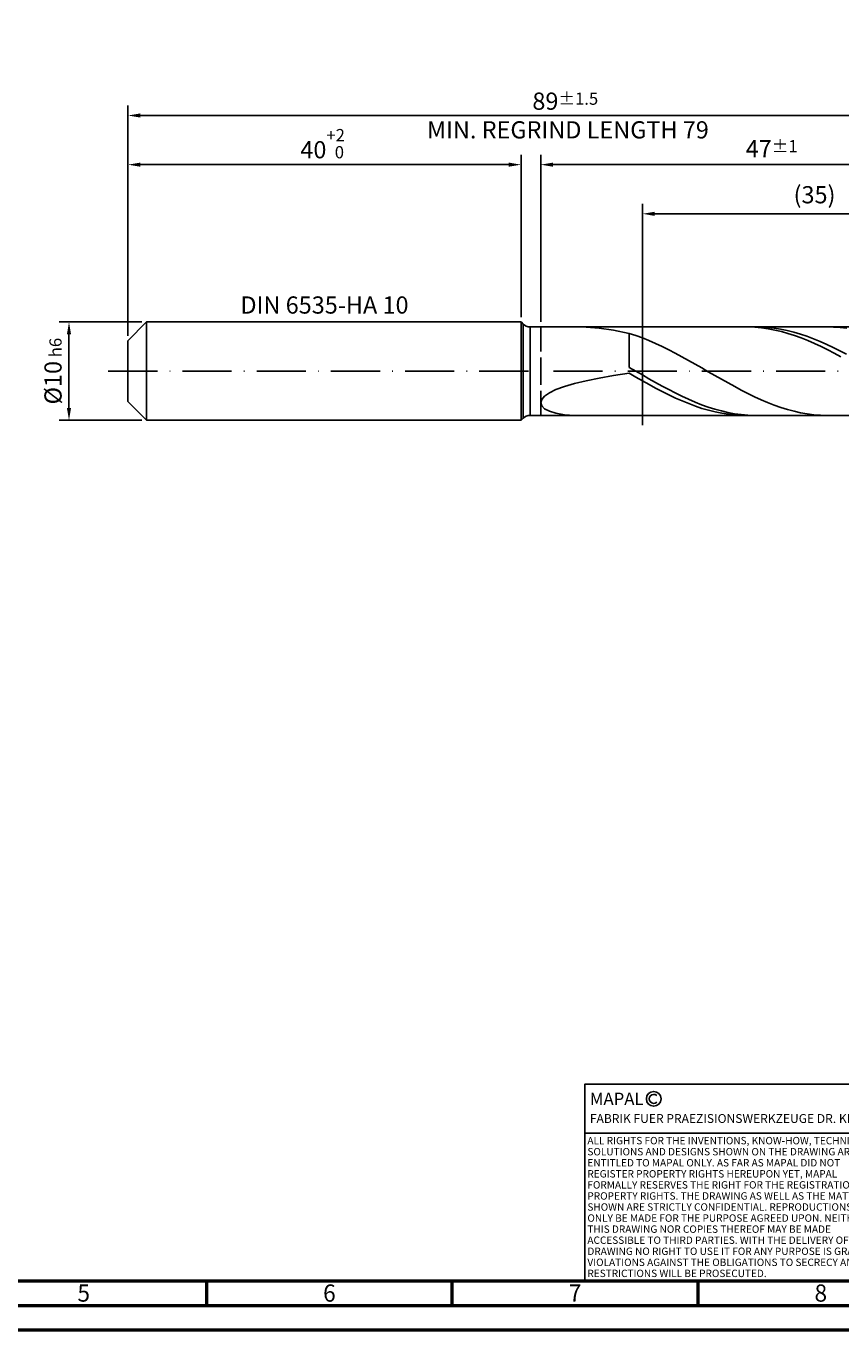
# Model space of a CAD drawing. Units: millimetres. Extents: x -231 to 363, y -196 to 225.
# Drawn here: x -21 to 145, y -195 to 70 of the extents above; entities that cross this region are included whole.
import ezdxf
from ezdxf.enums import TextEntityAlignment as Align

# ---------------------------------------------------------------- set-up
doc = ezdxf.new("R2010")
doc.units = ezdxf.units.MM
doc.linetypes.add('GEN3', pattern=[6.25, 5, -1.25])
doc.linetypes.add('GEN7', pattern=[15, 10, -2.5, 0, -2.5])
doc.layers.get('0').update_dxf_attribs({"linetype": 'CONTINUOUS'})
doc.layers.get('DEFPOINTS').update_dxf_attribs({"linetype": 'CONTINUOUS'})
for name, color, linetype in [('AM_0', 7, 'CONTINUOUS'), ('AM_3', 6, 'GEN3'), ('AM_4', 3, 'CONTINUOUS'), ('AM_5', 3, 'CONTINUOUS'), ('AM_6', 2, 'CONTINUOUS'), ('AM_7', 4, 'GEN7')]:
    doc.layers.add(name, color=color, linetype=linetype)
doc.layers.add('AM_BOR', color=7, linetype='CONTINUOUS', lineweight=50)
doc.styles.get("Standard").update_dxf_attribs({"font": 'ISOCP.SHX'})
doc.dimstyles.get("Standard").update_dxf_attribs({"dimtxt": 3.5, "dimasz": 2.5, "dimexe": 2, "dimexo": 1, "dimgap": 1.5, "dimtad": 1, "dimdsep": 46, "dimtxsty": 'STANDARD', "dimcen": -2, "dimclrt": 2, "dimazin": 2, "dimtp": 0.1, "dimtm": 0.1, "dimtfac": 1, "dimtmove": 0, "dimatfit": 3, "dimfxl": 1, "dimarcsym": 0})

# ---------------------------------------------------------------- blocks, each defined once
blk = doc.blocks.new('A2')
at = {"layer": 'AM_BOR', "color": 1}
for p, q in [((247, 10), (247, 5)), ((297, 5), (297, 10)), ((347, 10), (347, 5))]:
    blk.add_line(p, q, dxfattribs=at)
for points in [[(0, 0), (594, 0), (594, 420), (0, 420)], [(10, 410), (10, 10), (584, 10), (584, 410)]]:
    blk.add_lwpolyline(points, close=True, dxfattribs=at)
at = {"layer": 'AM_BOR', "color": 7}
blk.add_lwpolyline([(5, 5), (589, 5), (589, 415), (5, 415)], close=True, dxfattribs=at)
at = {"layer": 'AM_BOR', "color": 2, "width": 0.964286}
for s, p in [('5', (222, 7.5)), ('6', (272, 7.5)), ('7', (322, 7.5)), ('8', (372, 7.5))]:
    blk.add_text(s, height=3.5, dxfattribs=at).set_placement(p, align=Align.MIDDLE_CENTER)
blk = doc.blocks.new('*U12')
at = {"layer": 'AM_0', "linetype": 'Continuous'}
blk.add_line((0, 30), (-70, 30), dxfattribs=at)
at = {"layer": 'AM_0'}
blk.add_lwpolyline([(-70, 0), (0, 0), (0, 40), (-70, 40)], close=True, dxfattribs=at)
at = {"layer": 'AM_4', "linetype": 'Continuous'}
blk.add_circle((-56, 37), 1.5, dxfattribs=at)
blk.add_arc((-56, 37), 0.915, 48.0077, 311.9923, dxfattribs=at)
at = {"layer": 'AM_6', "linetype": 'Continuous'}
for s, height, p in [('MAPAL', 2.5, (-69, 35.75)), ('FABRIK FUER PRAEZISIONSWERKZEUGE DR. KRESS KG', 1.8, (-69, 32.1))]:
    blk.add_text(s, height=height, dxfattribs=at).set_placement(p)
at = {"layer": 'AM_6', "color": 2, "linetype": 'Continuous'}
for s, p in [('ALL RIGHTS FOR THE INVENTIONS, KNOW-HOW, TECHNICAL ', (-69.5, 27.75)), ('SOLUTIONS AND DESIGNS SHOWN ON THE DRAWING ARE ', (-69.5, 25.5)), ('ENTITLED TO MAPAL ONLY. AS FAR AS MAPAL DID NOT ', (-69.5, 23.25)), ('REGISTER PROPERTY RIGHTS HEREUPON YET, MAPAL ', (-69.5, 21)), ('FORMALLY RESERVES THE RIGHT FOR THE REGISTRATION OF ', (-69.5, 18.75)), ('PROPERTY RIGHTS. THE DRAWING AS WELL AS THE MATTERS ', (-69.5, 16.5)), ('SHOWN ARE STRICTLY CONFIDENTIAL. REPRODUCTIONS MAY ', (-69.5, 14.25)), ('ONLY BE MADE FOR THE PURPOSE AGREED UPON. NEITHER ', (-69.5, 12)), ('THIS DRAWING NOR COPIES THEREOF MAY BE MADE ', (-69.5, 9.75)), ('ACCESSIBLE TO THIRD PARTIES. WITH THE DELIVERY OF THIS ', (-69.5, 7.5)), ('DRAWING NO RIGHT TO USE IT FOR ANY PURPOSE IS GRANTED. ', (-69.5, 5.25)), ('VIOLATIONS AGAINST THE OBLIGATIONS TO SECRECY AND USE ', (-69.5, 3)), ('RESTRICTIONS WILL BE PROSECUTED.', (-69.5, 0.75))]:
    blk.add_text(s, height=1.5, dxfattribs=at).set_placement(p)
blk = doc.blocks.new('MAPAL_FRAME-Model')
for name, p in [('A2', (0, 0)), ('*U12', (394, 10))]:
    blk.add_blockref(name, p)
blk = doc.blocks.new('*D40')
at = {"layer": 'AM_5', "color": 0, "lineweight": -2}
for p, q in [((2.8, 10), (-14, 10)), ((-12, 7.5), (-12, -7.5)), ((2.8, -10), (-14, -10))]:
    blk.add_line(p, q, dxfattribs=at)
at = {"layer": 'AM_5', "color": 0}
for points in [[(-11.58, 7.5), (-12.42, 7.5), (-12, 10)], [(-12.42, -7.5), (-11.58, -7.5), (-12, -10)]]:
    blk.add_solid(points, dxfattribs=at)
at = {"layer": 'DEFPOINTS', "color": 0}
for p in [(3.8, 10), (-12, -10), (3.8, -10)]:
    blk.add_point(p, dxfattribs=at)
at = {"layer": 'AM_5', "color": 2, "insert": (-15.25, 0), "char_height": 3.5, "attachment_point": 5, "rotation": 90}
blk.add_mtext('%%c10{}{\\H0.71x;\\C3; h6', dxfattribs=at)
blk = doc.blocks.new('*D41')
at = {"layer": 'AM_5', "color": 0, "lineweight": -2}
for p, q in [((0, 7.2), (0, 44)), ((80, 11), (80, 44)), ((2.5, 42), (77.5, 42))]:
    blk.add_line(p, q, dxfattribs=at)
at = {"layer": 'AM_5', "color": 0}
for points in [[(2.5, 42.42), (2.5, 41.58), (0, 42)], [(77.5, 41.58), (77.5, 42.42), (80, 42)]]:
    blk.add_solid(points, dxfattribs=at)
at = {"layer": 'DEFPOINTS', "color": 0}
for p in [(80, 42), (80, 10), (0, 6.2)]:
    blk.add_point(p, dxfattribs=at)
at = {"layer": 'AM_5', "color": 2, "insert": (40, 46.27), "char_height": 3.5, "attachment_point": 5}
blk.add_mtext('40{}{\\H0.71x;\\C3;\\S+2 ^  0;}', dxfattribs=at)
blk = doc.blocks.new('*D44')
at = {"layer": 'AM_5', "color": 0, "lineweight": -2}
for p, q in [((84, 10), (84, 44)), ((178, 1), (178, 44)), ((175.5, 42), (86.5, 42))]:
    blk.add_line(p, q, dxfattribs=at)
at = {"layer": 'AM_5', "color": 0}
for points in [[(86.5, 42.42), (86.5, 41.58), (84, 42)], [(175.5, 41.58), (175.5, 42.42), (178, 42)]]:
    blk.add_solid(points, dxfattribs=at)
at = {"layer": 'DEFPOINTS', "color": 0}
for p in [(84, 42), (84, 9), (178, 0)]:
    blk.add_point(p, dxfattribs=at)
at = {"layer": 'AM_5', "color": 2, "insert": (131, 45.25), "char_height": 3.5, "attachment_point": 5}
blk.add_mtext('47{}{\\H0.71x;\\C3;%%p1}', dxfattribs=at)
blk = doc.blocks.new('*D46')
at = {"layer": 'AM_5', "color": 0, "lineweight": -2}
for p, q in [((0, 7.2), (0, 54)), ((178, 1), (178, 54)), ((175.5, 52), (2.5, 52))]:
    blk.add_line(p, q, dxfattribs=at)
at = {"layer": 'AM_5', "color": 0}
for points in [[(2.5, 52.42), (2.5, 51.58), (0, 52)], [(175.5, 51.58), (175.5, 52.42), (178, 52)]]:
    blk.add_solid(points, dxfattribs=at)
at = {"layer": 'DEFPOINTS', "color": 0}
for p in [(0, 52), (0, 6.2), (178, 0)]:
    blk.add_point(p, dxfattribs=at)
at = {"layer": 'AM_5', "color": 2, "insert": (89, 52), "char_height": 3.5, "attachment_point": 5}
blk.add_mtext('89{}{\\H0.71x;\\C3%%p1.5}\\P MIN. REGRIND LENGTH 79', dxfattribs=at)
blk = doc.blocks.new('*D47')
at = {"layer": 'AM_5', "color": 0, "lineweight": -2}
for p, q in [((104.72, 10), (104.72, 34)), ((172.22, 32), (107.22, 32)), ((174.72, 10), (174.72, 34))]:
    blk.add_line(p, q, dxfattribs=at)
at = {"layer": 'AM_5', "color": 0}
for points in [[(107.22, 32.42), (107.22, 31.58), (104.72, 32)], [(172.22, 31.58), (172.22, 32.42), (174.72, 32)]]:
    blk.add_solid(points, dxfattribs=at)
at = {"layer": 'DEFPOINTS', "color": 0}
for p in [(104.72, 32), (104.72, 9), (174.72, 9)]:
    blk.add_point(p, dxfattribs=at)
at = {"layer": 'AM_5', "color": 2, "insert": (139.72, 35.43), "char_height": 3.5, "attachment_point": 5}
blk.add_mtext('(35)', dxfattribs=at)

msp = doc.modelspace()

# ---------------------------------------------------------------- linework, layer by layer
at = {"layer": 'AM_0'}
for p, q in [((0, 6.2), (3.8, 10)), ((3.8, 10), (80, 10)), ((3.8, 10), (3.8, 0)), ((80, 10), (80, 0)), ((80, 10), (80.4142, 9.5858)), ((80.4142, 9.5858), (80.4142, 0)), ((81.8284, 9), (174.7243, 9)), ((81.8284, 9), (81.8284, 0)), ((93.238, 8.9565), (95.9033, 8.7317)), ((95.9033, 8.7317), (98.8345, 8.3053)), ((98.8345, 8.3053), (102, 7.6731)), ((126.2414, 8.9956), (124.8947, 8.9864)), ((127.5882, 8.9376), (126.2414, 8.9956)), ((128.7988, 8.9827), (127.4588, 8.9974)), ((128.9349, 8.813), (127.5882, 8.9376)), ((130.1387, 8.9017), (128.7988, 8.9827)), ((130.2817, 8.6227), (128.9349, 8.813)), ((131.4787, 8.755), (130.1387, 8.9017)), ((131.6284, 8.368), (130.2817, 8.6227)), ((132.8186, 8.5436), (131.4787, 8.755)), ((132.9752, 8.0509), (131.6284, 8.368)), ((134.1585, 8.2691), (132.8186, 8.5436)), ((134.3219, 7.6738), (132.9752, 8.0509)), ((135.4985, 7.9335), (134.1585, 8.2691)), ((143.6018, 8.9733), (142.2598, 8.9996)), ((144.9438, 8.8804), (143.6018, 8.9733)), ((146.2858, 8.7218), (144.9438, 8.8804)), ((0, 0), (0, 6.2)), ((103.342, 7.2403), (102, 7.6731)), ((102, 0.7764), (102, 7.6731)), ((104.684, 6.7538), (103.342, 7.2403)), ((106.026, 6.2173), (104.684, 6.7538)), ((107.368, 5.6348), (106.026, 6.2173)), ((108.71, 5.0105), (107.368, 5.6348)), ((135.6686, 7.2394), (134.3219, 7.6738)), ((136.8384, 7.5394), (135.4985, 7.9335)), ((137.0154, 6.751), (135.6686, 7.2394)), ((138.1784, 7.0896), (136.8384, 7.5394)), ((138.3621, 6.2123), (137.0154, 6.751)), ((139.5183, 6.5875), (138.1784, 7.0896)), ((139.7089, 5.6272), (138.3621, 6.2123)), ((140.8582, 6.0367), (139.5183, 6.5875)), ((141.0556, 5.0001), (139.7089, 5.6272)), ((142.1982, 5.4413), (140.8582, 6.0367)), ((143.5381, 4.8058), (142.1982, 5.4413)), ((110.052, 4.3491), (108.71, 5.0105)), ((111.394, 3.6555), (110.052, 4.3491)), ((112.736, 2.9348), (111.394, 3.6555)), ((114.078, 2.1924), (112.736, 2.9348)), ((142.4024, 4.3358), (141.0556, 5.0001)), ((143.7491, 3.6391), (142.4024, 4.3358)), ((144.878, 4.1348), (143.5381, 4.8058)), ((145.0959, 2.9153), (143.7491, 3.6391)), ((146.218, 3.4332), (144.878, 4.1348)), ((103.3399, 0.0038), (102, 0.7764)), ((104.6799, -0.7689), (103.3399, 0.0038)), ((115.4199, 1.4337), (114.078, 2.1924)), ((116.7619, 0.6645), (115.4199, 1.4337)), ((118.1039, -0.1097), (116.7619, 0.6645)), ((88.8164, -3.1206), (90.8672, -2.5157)), ((90.8672, -2.5157), (93.238, -1.9434)), ((93.238, -1.9434), (95.9033, -1.4046)), ((95.9033, -1.4046), (98.8345, -0.8988)), ((98.8345, -0.8988), (102, -0.424)), ((103.3467, -1.1981), (102, -0.424)), ((104.6935, -1.9633), (103.3467, -1.1981)), ((106.0198, -1.5359), (104.6799, -0.7689)), ((106.0402, -2.7139), (104.6935, -1.9633)), ((107.3598, -2.2916), (106.0198, -1.5359)), ((108.6997, -3.0303), (107.3598, -2.2916)), ((119.4459, -0.8831), (118.1039, -0.1097)), ((120.7879, -1.6499), (119.4459, -0.8831)), ((122.1299, -2.4046), (120.7879, -1.6499)), ((123.4719, -3.1414), (122.1299, -2.4046)), ((84.1969, -5.7616), (84.7853, -5.0853)), ((84.7853, -5.0853), (85.759, -4.4126)), ((85.759, -4.4126), (87.1075, -3.7548)), ((87.1075, -3.7548), (88.8164, -3.1206)), ((107.387, -3.4442), (106.0402, -2.7139)), ((108.7337, -4.1488), (107.387, -3.4442)), ((110.0396, -3.7467), (108.6997, -3.0303)), ((110.0805, -4.8224), (108.7337, -4.1488)), ((111.3796, -4.4354), (110.0396, -3.7467)), ((111.4272, -5.4601), (110.0805, -4.8224)), ((112.7195, -5.0913), (111.3796, -4.4354)), ((114.0595, -5.7096), (112.7195, -5.0913)), ((124.8139, -3.8549), (123.4719, -3.1414)), ((126.1559, -4.5399), (124.8139, -3.8549)), ((127.4979, -5.1913), (126.1559, -4.5399)), ((128.8399, -5.8042), (127.4979, -5.1913)), ((84, -6.4263), (84.1969, -5.7616)), ((84, -6.4263), (84.1969, -7.0616)), ((84.1969, -7.0616), (84.7853, -7.6463)), ((84.7853, -7.6463), (85.759, -8.1569)), ((112.774, -6.0571), (111.4272, -5.4601)), ((114.1207, -6.6089), (112.774, -6.0571)), ((115.3994, -6.2858), (114.0595, -5.7096)), ((115.4675, -7.1114), (114.1207, -6.6089)), ((116.7393, -6.8156), (115.3994, -6.2858)), ((116.8142, -7.5608), (115.4675, -7.1114)), ((118.0793, -7.2951), (116.7393, -6.8156)), ((118.1609, -7.9539), (116.8142, -7.5608)), ((119.4192, -7.7206), (118.0793, -7.2951)), ((119.5077, -8.2876), (118.1609, -7.9539)), ((120.7591, -8.0892), (119.4192, -7.7206)), ((130.1819, -6.3741), (128.8399, -5.8042)), ((131.5239, -6.8968), (130.1819, -6.3741)), ((132.8659, -7.3684), (131.5239, -6.8968)), ((134.2079, -7.7855), (132.8659, -7.3684)), ((135.5499, -8.1449), (134.2079, -7.7855)), ((85.759, -8.1569), (87.1075, -8.5683)), ((87.1075, -8.5683), (88.8164, -8.8547)), ((88.8164, -8.8547), (90.8672, -8.9915)), ((120.8544, -8.5595), (119.5077, -8.2876)), ((122.0991, -8.398), (120.7591, -8.0892)), ((122.2012, -8.7676), (120.8544, -8.5595)), ((123.439, -8.6449), (122.0991, -8.398)), ((123.5479, -8.9102), (122.2012, -8.7676)), ((124.779, -8.8279), (123.439, -8.6449)), ((124.8947, -8.9864), (123.5479, -8.9102)), ((126.1189, -8.9457), (124.779, -8.8279)), ((127.4588, -8.9974), (126.1189, -8.9457)), ((136.8919, -8.4439), (135.5499, -8.1449)), ((138.2339, -8.6805), (136.8919, -8.4439)), ((139.5759, -8.8527), (138.2339, -8.6805)), ((140.9179, -8.9593), (139.5759, -8.8527)), ((142.2598, -8.9996), (140.9179, -8.9593))]:
    msp.add_line(p, q, dxfattribs=at)
at = {"layer": 'AM_0', "extrusion": (0, 0, -1)}
for p, q in [((0, 0), (0, -6.2)), ((3.8, -10), (3.8, 0)), ((80, -10), (80, 0)), ((80.4142, -9.5858), (80.4142, 0)), ((81.8284, -9), (81.8284, 0)), ((0, -6.2), (3.8, -10)), ((3.8, -10), (80, -10)), ((80, -10), (80.4142, -9.5858)), ((81.8284, -9), (174.7243, -9))]:
    msp.add_line(p, q, dxfattribs=at)
at = {"layer": 'AM_0'}
msp.add_arc((81.8284, 11), 2, 225, 270, dxfattribs=at)
at = {"layer": 'AM_0', "extrusion": (0, 0, -1)}
msp.add_arc((-81.8284, -11), 2, 45, 90, dxfattribs=at)
at = {"layer": 'AM_3'}
for p, q in [((104.7243, 11), (104.7243, -11)), ((84, 9), (84, 0))]:
    msp.add_line(p, q, dxfattribs=at)
at = {"layer": 'AM_3', "extrusion": (0, 0, -1)}
for p, q in [((104.7243, -11), (104.7243, 11)), ((84, -9), (84, 0))]:
    msp.add_line(p, q, dxfattribs=at)
at = {"layer": 'AM_7'}
msp.add_line((-4, 0), (182, 0), dxfattribs=at)

# ---------------------------------------------------------------- block references
at = {"layer": 'AM_0'}
msp.add_blockref('MAPAL_FRAME-Model', (-231, -195), dxfattribs=at)

# ---------------------------------------------------------------- texts
at = {"layer": 'AM_6', "insert": (40, 13), "char_height": 3.5, "width": 50, "attachment_point": 5}
msp.add_mtext('DIN 6535-HA 10', dxfattribs=at)

# ---------------------------------------------------------------- dimensions: what is measured, and where the dimension line sits
at = {"layer": 'AM_5'}
for base, p1, p2, text, picture, middle in [((0, 52), (178, 0), (0, 6.2), '<>{}{\\H0.71x;\\C3%%p1.5}\\X MIN. REGRIND LENGTH 79', '*D46', (89, 52)), ((84, 42), (178, 0), (84, 9), '<>{}{\\H0.71x;\\C3;%%p1}', '*D44', (131, 42)), ((104.7243, 32), (174.7243, 9), (104.7243, 9), '(35)', '*D47', (139.7243, 32))]:
    dim = msp.add_linear_dim(base=base, p1=p1, p2=p2, text=text, dimstyle='STANDARD', override={"dimdec": 3, "dimlfac": 0.5, "dimtp": 0.01}, dxfattribs=at)
    dim.commit()
    dim.dimension.update_dxf_attribs({"geometry": picture, "text_midpoint": middle, "dimtype": 160})
dim = msp.add_linear_dim(base=(80, 42), p1=(0, 6.2), p2=(80, 10), text='<>{}{\\H0.71x;\\C3;\\S+2 ^  0;}', dimstyle='STANDARD', override={"dimdec": 3, "dimlfac": 0.5, "dimtp": 0.01}, dxfattribs=at)
dim.commit()
dim.dimension.update_dxf_attribs({"geometry": '*D41', "text_midpoint": (40, 46.2678)})
dim = msp.add_linear_dim(base=(-12, -10), p1=(3.8, 10), p2=(3.8, -10), angle=90, text='%%c<>{}{\\H0.71x;\\C3; h6', dimstyle='STANDARD', override={"dimdec": 3, "dimlfac": 0.5, "dimtp": 0.01}, dxfattribs=at)
dim.commit()
dim.dimension.update_dxf_attribs({"geometry": '*D40', "text_midpoint": (-15.2506, 0)})

doc.saveas('drawing.dxf')
